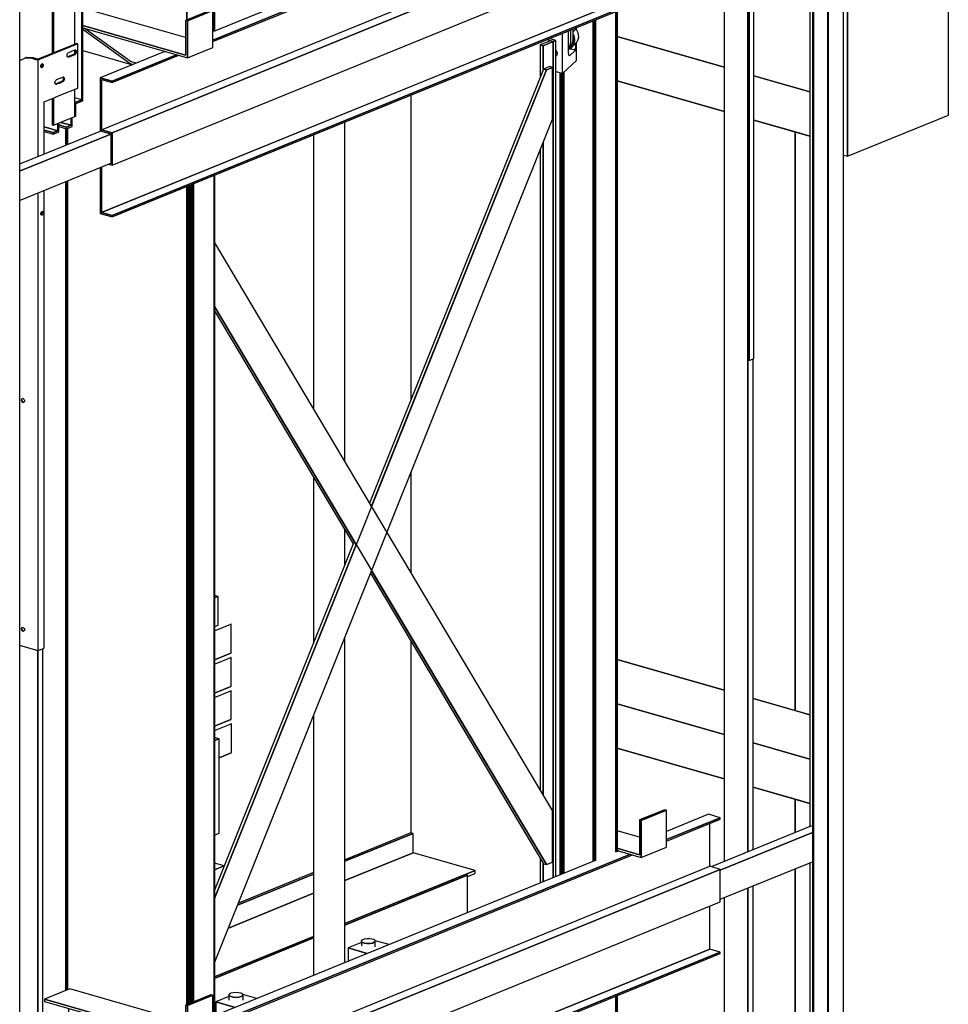
# Model space of a CAD drawing. Extents: x 5 to 3075, y 5 to 302.
# Drawn here: x 45 to 59, y 152 to 167 of the extents above; entities that cross this region are included whole.
import ezdxf

# ---------------------------------------------------------------- set-up
doc = ezdxf.new("R2010")
doc.units = 0
doc.header["$LTSCALE"] = 0.5
doc.header["$MEASUREMENT"] = 0
doc.layers.get('0').update_dxf_attribs({"linetype": 'CONTINUOUS'})

# ---------------------------------------------------------------- blocks, each defined once
blk = doc.blocks.new('LD_20200403073027_0000012F')
for p, q in [((6.2, 137.8), (27.2, 146.4)), ((27.2, 146.6), (27.1, 146.6)), ((27.3, 146.5), (27.2, 146.6)), ((27.3, 146.4), (27.2, 146.4)), ((27.4, 146.3), (27.3, 146.5)), ((27.4, 146.3), (27.3, 146.4)), ((27.4, 146.3), (27.4, 146.3)), ((27.5, 146.1), (27.4, 146.3)), ((27.5, 110), (27.5, 146.1)), ((27.2, 109.5), (6.2, 101)), ((6.2, 100.9), (27.1, 109.5)), ((6.2, 95.5), (27.2, 104.1)), ((27.1, 109.5), (27.2, 109.5)), ((27.2, 104.3), (27.1, 104.3)), ((27.2, 109.5), (27.3, 109.6)), ((27.3, 104.2), (27.2, 104.3)), ((27.3, 104.1), (27.2, 104.1)), ((27.3, 109.6), (27.4, 109.7)), ((27.4, 104.1), (27.3, 104.2)), ((27.4, 104.1), (27.3, 104.1)), ((27.4, 109.8), (27.5, 110)), ((27.4, 109.7), (27.4, 109.8)), ((27.4, 104), (27.4, 104.1)), ((27.5, 103.9), (27.4, 104)), ((27.5, 67.7), (27.5, 103.9)), ((27.2, 67.3), (6.2, 58.7)), ((6.2, 58.7), (27.1, 67.2)), ((27.1, 67.2), (27.2, 67.3)), ((27.2, 67.3), (27.3, 67.3)), ((27.3, 67.3), (27.4, 67.4)), ((27.4, 67.5), (27.5, 67.7)), ((27.4, 67.4), (27.4, 67.5)), ((6.2, 53.2), (27.2, 61.8)), ((27.2, 62), (27.1, 62)), ((27.3, 61.9), (27.2, 62)), ((27.3, 61.8), (27.2, 61.8)), ((27.4, 61.8), (27.3, 61.9)), ((27.4, 61.8), (27.3, 61.8)), ((27.4, 61.7), (27.4, 61.8)), ((27.5, 61.6), (27.4, 61.7)), ((27.5, 25.4), (27.5, 61.6)), ((27.3, 25), (27.4, 25.1)), ((27.4, 25.3), (27.5, 25.4)), ((27.4, 25.1), (27.4, 25.3)), ((27.2, 25), (6.2, 16.4)), ((6.2, 16.4), (27.1, 24.9)), ((6.2, 10.9), (27.6, 19.7)), ((27.1, 24.9), (27.2, 25)), ((27.2, 25), (27.3, 25)), ((27.5, 19.8), (27.4, 19.9)), ((27.6, 19.7), (27.5, 19.8)), ((27.6, 19.7), (27.6, 19.7)), ((27.7, 19.6), (27.6, 19.7)), ((27.7, 19.6), (27.6, 19.7)), ((27.8, 19.5), (27.7, 19.6)), ((27.8, 19.4), (27.8, 19.5)), ((27.8, -16.8), (27.8, 19.4)), ((27.6, -17.2), (12.1, -23.5)), ((12.1, -23.5), (27.4, -17.3)), ((27.4, -17.3), (27.6, -17.2)), ((27.6, -17.1), (27.7, -17)), ((27.6, -17.2), (27.6, -17.1)), ((27.7, -17), (27.8, -16.9)), ((27.8, -16.9), (27.8, -16.8))]:
    blk.add_line(p, q)
blk = doc.blocks.new('LD_20200403073027_00000138')
for p, q in [((281.5, 1950.3), (268.6, 1945)), ((272.5, 1943.9), (268.6, 1945)), ((268.6, 1945), (268.6, 1904)), ((268.6, 1945), (272.5, 1943.9)), ((285.3, 1949.2), (272.5, 1943.9)), ((272.5, 1943.9), (285.3, 1949.2)), ((272.5, 1913.5), (272.5, 1943.9)), ((272.5, 1943.9), (272.5, 1913.5)), ((277, 1951.6), (285.3, 1949.2)), ((281.5, 1950.3), (277, 1951.6)), ((288.5, 1950.5), (280.2, 1952.9)), ((285.3, 1949.2), (281.5, 1950.3)), ((285.3, 1949.2), (288.5, 1950.5)), ((288.5, 1950.5), (285.3, 1949.2)), ((285.3, 1949.2), (285.3, 884.7)), ((285.3, 884.7), (285.3, 1949.2)), ((288.5, 886), (288.5, 1950.5)), ((276.6, 1913.1), (-146.3, 858)), ((272.7, 1914.2), (51.3, 1361.7)), ((53.9, 1357.5), (276.6, 1913.1)), ((280.5, 1917.4), (272.7, 1914.2)), ((276.6, 1913.1), (272.7, 1914.2)), ((272.7, 1914.2), (276.6, 1913.1)), ((284.3, 1916.3), (276.6, 1913.1)), ((276.6, 1913.1), (284.3, 1916.3)), ((284.3, 1916.3), (280.5, 1917.4)), ((284.3, 1850.5), (284.3, 1916.3)), ((103.8, 1881), (103.8, 1492.6)), ((-146.3, 776.1), (284.3, 1850.5)), ((272.5, 990.2), (272.5, 1821)), ((272.5, 1821), (272.5, 990.2)), ((268.6, 1811.4), (268.6, 996.6)), ((-366.1, 1729.6), (-366.1, 1732.5)), ((284.3, 970.2), (-146.3, 1693.7)), ((-146.3, 1611.8), (276.6, 901.3)), ((34.3, 1308.5), (-146.3, 1611.8)), ((-146.3, 1606.5), (30.4, 1309.6)), ((103.8, 1400), (103.8, 1273.7)), ((30.4, 1309.6), (-146.3, 868.7)), ((-146.3, 858), (34.3, 1308.5)), ((52.6, 1272.3), (272.8, 902.4)), ((276.6, 901.3), (53.9, 1275.5)), ((-141.7, 1242.8), (-146.3, 1244.1)), ((-141.7, 1242.8), (-146.3, 1241)), ((-146.3, 1241), (-141.7, 1242.8)), ((-141.7, 1206.2), (-141.7, 1242.8)), ((-146.3, 1204.3), (-141.7, 1206.2)), ((103.8, 1186.4), (103.8, 941.8)), ((-140.4, 1061.6), (-146.3, 1063.3)), ((-146.3, 1059.2), (-140.4, 1061.6)), ((-140.4, 1061.6), (-146.3, 1059.2)), ((-140.4, 941.3), (-140.4, 1061.6)), ((284.3, 904.5), (284.3, 970.2)), ((-146.3, 938.9), (-140.4, 941.3)), ((103.8, 941.8), (19.9, 907.6)), ((19.9, 905.5), (106.8, 940.9)), ((106.8, 940.9), (19.9, 905.5)), ((106.8, 940.9), (103.8, 941.8)), ((106.8, 916.5), (106.8, 940.9)), ((106.8, 916.5), (19.9, 881)), ((19.9, 881), (106.8, 916.5)), ((185.7, 893.8), (106.8, 916.5)), ((-134, 899.7), (-146.3, 903.2)), ((268.6, 909.4), (268.6, 877.9)), ((272.5, 879.5), (272.5, 903)), ((272.5, 903), (272.5, 879.5)), ((276.6, 901.3), (284.3, 904.5)), ((-146.3, 894.7), (-134, 899.7)), ((-134, 899.7), (-146.3, 894.7)), ((-134, 899.2), (-134, 899.7)), ((-19.9, 891.4), (-115.7, 852.3)), ((19.9, 826.2), (185.7, 893.8)), ((185.7, 893.8), (172.9, 888.6)), ((175.9, 886.1), (185.7, 890.1)), ((185.7, 890.1), (185.7, 893.8)), ((272.8, 902.4), (276.6, 901.3)), ((-116.7, 849.8), (-19.9, 889.2)), ((-19.9, 889.2), (-116.7, 849.8)), ((172.9, 888.6), (19.9, 826.2)), ((175.9, 887.7), (19.9, 824.1)), ((19.9, 824.1), (175.9, 887.7)), ((175.9, 887.7), (172.9, 888.6)), ((175.9, 840.1), (175.9, 887.7)), ((-19.9, 864.8), (-128.4, 820.6)), ((-128.4, 820.6), (-19.9, 864.8)), ((-19.9, 810), (-146.3, 758.5)), ((-146.3, 758.5), (-19.9, 810)), ((-19.9, 807.9), (-146.3, 756.4)), ((-146.3, 756.4), (-19.9, 807.9)), ((42.2, 805.7), (40.9, 804.5)), ((40.9, 804.5), (41, 803.3)), ((41, 803.3), (40.9, 804.5)), ((40.9, 804.5), (40.9, 797.9)), ((41, 803.3), (42.4, 802.2)), ((42.4, 802.2), (41, 803.3)), ((44.6, 806.5), (42.2, 805.7)), ((47.8, 807), (44.6, 806.5)), ((51.3, 807), (47.8, 807)), ((54.6, 806.6), (51.3, 807)), ((57.1, 805.8), (54.6, 806.6)), ((54.9, 801.5), (57.3, 802.4)), ((57.3, 802.4), (54.9, 801.5)), ((58.5, 804.7), (57.1, 805.8)), ((57.3, 802.4), (58.6, 803.5)), ((58.6, 803.5), (57.3, 802.4)), ((58.6, 803.5), (58.5, 804.7)), ((76.1, 799.4), (58.6, 804.4)), ((58.6, 796.8), (58.6, 803.5)), ((40.9, 802.1), (23.9, 795.2)), ((48.4, 788.2), (23.9, 795.2)), ((23.9, 795.2), (23.9, 778.2)), ((23.9, 795.2), (48.4, 788.2)), ((42.4, 802.2), (44.9, 801.4)), ((44.9, 801.4), (42.4, 802.2)), ((44.9, 801.4), (48.2, 801)), ((48.2, 801), (44.9, 801.4)), ((48.2, 801), (51.7, 801)), ((51.7, 801), (48.2, 801)), ((51.7, 801), (54.9, 801.5)), ((54.9, 801.5), (51.7, 801)), ((-127.8, 733.4), (-144.5, 726.5)), ((-127.1, 736.6), (-127.8, 735.4)), ((-127.8, 735.4), (-127.1, 734.2)), ((-127.1, 734.2), (-127.8, 735.4)), ((-127.8, 735.4), (-127.8, 728.7)), ((-125.2, 737.6), (-127.1, 736.6)), ((-127.1, 734.2), (-125.1, 733.2)), ((-125.1, 733.2), (-127.1, 734.2)), ((-122.2, 738.2), (-125.2, 737.6)), ((-125.1, 733.2), (-122.2, 732.5)), ((-122.2, 732.5), (-125.1, 733.2)), ((-118.8, 738.5), (-122.2, 738.2)), ((-122.2, 732.5), (-118.7, 732.3)), ((-118.7, 732.3), (-122.2, 732.5)), ((-115.4, 738.2), (-118.8, 738.5)), ((-118.7, 732.3), (-115.3, 732.6)), ((-115.3, 732.6), (-118.7, 732.3)), ((-112.4, 737.6), (-115.4, 738.2)), ((-115.3, 732.6), (-112.4, 733.2)), ((-112.4, 733.2), (-115.3, 732.6)), ((-110.5, 736.6), (-112.4, 737.6)), ((-112.4, 733.2), (-110.4, 734.2)), ((-110.4, 734.2), (-112.4, 733.2)), ((-109.8, 735.4), (-110.5, 736.6)), ((-110.4, 734.2), (-109.8, 735.4)), ((-109.8, 735.4), (-110.4, 734.2)), ((-92.3, 730.8), (-110, 735.9)), ((-109.8, 728.8), (-109.8, 735.4)), ((-120, 719.5), (-144.5, 726.5)), ((-144.5, 726.5), (-144.5, 709.5)), ((-144.5, 726.5), (-120, 719.5))]:
    blk.add_line(p, q)
blk = doc.blocks.new('LD_20200403073027_00000139')
for p, q in [((19.9, 3210.7), (19.9, 3643)), ((-19.9, 3626.8), (-19.9, 3277.7)), ((-19.9, 3190.4), (-19.9, 2980.2)), ((19.9, 3079.6), (19.9, 3123.5)), ((19.9, 2572.7), (19.9, 2987)), ((-19.9, 2887.6), (-19.9, 2556.5))]:
    blk.add_line(p, q)
blk = doc.blocks.new('LD_20200403073027_0000013B')
for p, q in [((38.8, -15.3), (42.7, -11.6)), ((38.8, -26.1), (38.8, -11.8)), ((42.7, -11.6), (41.6, -10.6)), ((42, -10.4), (42, -10.9)), ((45.4, -16.7), (42.7, -11.6)), ((43.1, -12.2), (43.1, -10)), ((25.4, -68.3), (25.4, -17.2)), ((33.1, -42.5), (33.1, -14.1)), ((36.2, -28.5), (36.2, -12.8)), ((38.8, -18.6), (40.3, -21.5)), ((39.7, -21.8), (38.8, -20.1)), ((40.3, -27.2), (39.7, -21.8)), ((40.3, -21.5), (40.9, -27.1)), ((44.6, -27.4), (46.1, -22.3)), ((46.1, -22.3), (45.4, -16.7)), ((33.1, -36), (35.3, -33)), ((33.1, -36.2), (35.2, -34.3)), ((33.1, -36.9), (35.6, -35.9)), ((33.1, -37.4), (36, -36.1)), ((34, -37), (41.5, -37.9)), ((35.2, -34.3), (37.8, -30.6)), ((35.3, -33), (36.2, -28.5)), ((35.6, -35.9), (38.9, -32.1)), ((36, -36.1), (35.6, -35.9)), ((36, -36.1), (41.2, -31.3)), ((39.4, -32.2), (36, -36.1)), ((37.8, -30.6), (38.8, -26.1)), ((38.9, -32.1), (40.3, -27.2)), ((40.9, -27.1), (39.4, -32.2)), ((41.2, -31.3), (44.6, -27.4)), ((41.5, -37.9), (41.9, -36)), ((42, -34.1), (41.9, -36)), ((42, -30.3), (42, -34.1)), ((43.1, -51.8), (43.1, -29.1)), ((16.9, -38.6), (17.5, -39.3)), ((18.5, -42), (16.9, -42.6)), ((17.5, -46), (16.9, -46.3)), ((17.5, -39.3), (18.4, -41)), ((18.4, -44.7), (17.5, -46)), ((18.4, -41), (18.7, -42.9)), ((18.7, -42.9), (18.4, -44.7)), ((33.3, -44.1), (33.1, -42.5)), ((33.6, -45.3), (33.3, -44.1)), ((34.2, -45.8), (33.6, -45.3)), ((34.8, -45.6), (34.2, -45.8)), ((34.8, -45.6), (40.3, -40.4)), ((41, -39.4), (40.3, -40.4)), ((41, -39.4), (41.5, -37.9)), ((25.8, -68.2), (43.1, -51.9)), ((43.1, -51.9), (43.1, -51.8)), ((16.9, -65.9), (25, -68.2)), ((25, -68.2), (25.2, -68.3)), ((25.2, -68.3), (25.4, -68.3)), ((25.4, -68.3), (25.6, -68.2)), ((25.6, -68.2), (25.8, -68.2))]:
    blk.add_line(p, q)
blk = doc.blocks.new('LD_20200403073027_0000013F')
for p, q in [((105.1, -430.8), (105.1, 639.7)), ((105.1, 639.7), (105.1, -430.8)), ((105.9, -430.4), (105.9, 640)), ((105.9, 640), (105.9, -430.4)), ((106.4, -430), (106.4, 640.2)), ((106.4, 640.2), (106.4, -430)), ((106.5, -430), (106.5, 640.3)), ((75.9, 627.8), (75.9, -442.5)), ((75.9, -442.5), (75.9, 627.8)), ((75.9, 627.8), (75.9, -442.5)), ((76, -442.4), (76, 627.9)), ((76, 627.9), (76, -442.4)), ((76.2, -442.3), (76.2, 627.9)), ((76.2, 627.9), (76.2, -442.3)), ((76.5, -442.2), (76.5, 628)), ((76.5, 628), (76.5, -442.2)), ((76.5, -442.2), (76.5, 628)), ((76.5, 628), (76.5, -442.2)), ((76.8, -442.1), (76.8, 628.2)), ((76.8, 628.2), (76.8, -442.1)), ((77.2, -441.9), (77.2, 628.3)), ((77.2, 628.3), (77.2, -441.9)), ((77.6, -441.8), (77.6, 628.5)), ((77.6, 628.5), (77.6, -441.8)), ((78, -441.7), (78, 628.6)), ((78, 628.6), (78, -441.7)), ((78.3, -441.6), (78.3, 628.8)), ((78.3, 628.8), (78.3, -441.6)), ((78.7, -441.6), (78.7, 628.9)), ((78.7, 628.9), (78.7, -441.6)), ((78.9, -441.5), (78.9, 629.1)), ((78.9, 629.1), (78.9, -441.5)), ((33.9, -459.6), (33.9, 561.7)), ((33.9, 561.7), (33.9, -459.6)), ((34.3, -459.4), (34.3, 561.6)), ((34.3, 561.6), (34.3, -459.4)), ((34.8, -459.2), (34.8, 561.4)), ((34.8, 561.4), (34.8, -459.2)), ((35.5, -458.9), (35.5, 561.2)), ((35.5, 561.2), (35.5, -458.9)), ((36.3, -458.6), (36.3, 561)), ((36.3, 561), (36.3, -458.6)), ((37.1, -458.3), (37.1, 560.9)), ((37.1, 560.9), (37.1, -458.3)), ((37.9, -457.9), (37.9, 561.5)), ((37.9, 561.5), (37.9, -457.9)), ((38.6, -457.7), (38.6, 562.2)), ((38.6, 562.2), (38.6, -457.7)), ((105.1, -1684.4), (105.1, -613.8)), ((105.1, -613.8), (105.1, -1684.4)), ((105.9, -1684), (105.9, -613.5)), ((105.9, -613.5), (105.9, -1684)), ((106.4, -1683.6), (106.4, -613.3)), ((106.4, -613.3), (106.4, -1683.6)), ((106.5, -1683.5), (106.5, -613.3))]:
    blk.add_line(p, q)
blk = doc.blocks.new('LD_20200403073027_00000141')
for p, q in [((113.3, 1896.6), (113.3, 826.1)), ((113.3, 826.1), (113.3, 1896.6)), ((113.5, 1896.7), (113.5, 826.2)), ((113.5, 826.2), (113.5, 1896.7)), ((113.7, 826.5), (113.7, 1896.8)), ((113.7, 1896.8), (113.7, 826.3)), ((113.7, 826.3), (113.7, 1896.8)), ((78.7, 1882.5), (78.7, 840.9)), ((78.7, 840.9), (78.7, 1882.5)), ((-75.5, 702.7), (-75.5, 681.2)), ((-75.4, 702.7), (-75.4, 681.3)), ((-75.4, 681.3), (-75.4, 702.7)), ((-75, 702.6), (-75, 681.4)), ((-75, 681.4), (-75, 702.6)), ((-74.3, 702.5), (-74.3, 681.7)), ((-74.3, 681.7), (-74.3, 702.5)), ((-73.4, 702.8), (-73.4, 682.1)), ((-73.4, 682.1), (-73.4, 702.8)), ((113.3, 643.1), (113.3, -427.5)), ((113.3, -427.5), (113.3, 643.1)), ((113.5, 643.2), (113.5, -427.4)), ((113.5, -427.4), (113.5, 643.2)), ((113.7, -427.1), (113.7, 643.2)), ((113.7, 643.2), (113.7, -427.2)), ((113.7, -427.2), (113.7, 643.2)), ((-75.5, 635), (-75.5, -394.9)), ((-75.4, 635.1), (-75.4, -394.9)), ((-75.4, -394.9), (-75.4, 635.1)), ((-75, 635.3), (-75, -394.7)), ((-75, -394.7), (-75, 635.3)), ((-74.3, 635.5), (-74.3, -394.4)), ((-74.3, -394.4), (-74.3, 635.5)), ((-73.4, 635.9), (-73.4, -394.1)), ((-73.4, -394.1), (-73.4, 635.9)), ((78.7, 628.9), (78.7, -412.7)), ((78.7, -412.7), (78.7, 628.9)), ((79.8, 629.4), (79.8, -412.2)), ((79.8, -412.2), (79.8, 629.4)), ((81.1, 629.9), (81.1, -411.7)), ((81.1, -411.7), (81.1, 629.9)), ((82.4, 630.5), (82.4, -411.2)), ((82.4, -411.2), (82.4, 630.5)), ((83.7, 631), (83.7, -410.6)), ((83.7, -410.6), (83.7, 631)), ((85, 631.5), (85, -410.1)), ((85, -410.1), (85, 631.5)), ((86.2, 632), (86.2, -409.6)), ((86.2, -409.6), (86.2, 632)), ((87.1, 632.4), (87.1, -409.3)), ((87.1, -409.3), (87.1, 632.4))]:
    blk.add_line(p, q)
blk = doc.blocks.new('LD_20200403073027_00000144')
for p, q in [((1087.4, -99.3), (1087.4, -262.8)), ((1087.4, -261), (1087.4, -99.3)), ((1088.7, -262.3), (1088.7, -96.9)), ((1078.7, -190.3), (1078.7, -102.9)), ((1049.9, -115.4), (1049.9, -202)), ((1051.4, -201.4), (1051.4, -114)), ((1051.4, -114), (1051.4, -201.4)), ((1081, -189.3), (1032.8, -209)), ((1082.5, -189.8), (1034.3, -209.4)), ((1070.9, -200.8), (1078.7, -197.7)), ((1078.7, -197.7), (1079.5, -197.6)), ((1078.7, -197.7), (1079.1, -198.4)), ((1078.7, -201.5), (1078.7, -197.8)), ((1079, -197.7), (1080.1, -198)), ((1079.1, -198.4), (1079.2, -199.5)), ((1079.2, -199.5), (1079.1, -200.7)), ((1080.1, -198), (1079.5, -197.6)), ((1080.1, -198), (1080.6, -198.8)), ((1080.7, -199.9), (1080.6, -198.8)), ((1080.7, -199.9), (1080.6, -201.1)), ((1082.5, -189.8), (1081, -189.3)), ((1082.5, -246.2), (1082.5, -189.8)), ((1015.3, -207.9), (1008.4, -211.6)), ((1016.6, -207.4), (1015.3, -207.9)), ((1024.1, -208.3), (1015.3, -207.9)), ((1025.4, -207.8), (1016.6, -207.4)), ((1024.1, -208.3), (1028.7, -209.6)), ((1030, -209.1), (1025.4, -207.8)), ((1028.7, -209.6), (1030, -209.9)), ((1030.6, -209.2), (1030, -209.1)), ((1030, -209.9), (1031.6, -209.9)), ((1031.4, -209.2), (1030.6, -209.2)), ((1032.2, -209.2), (1031.4, -209.2)), ((1031.6, -209.9), (1033.1, -209.8)), ((1031.6, -209.9), (1031.6, -333.5)), ((1032.8, -209), (1032.2, -209.2)), ((1033.1, -209.8), (1034.3, -209.4)), ((1068.9, -204.7), (1069, -203.5)), ((1069, -205.9), (1068.9, -204.7)), ((1069, -203.5), (1069.5, -202.3)), ((1069.5, -206.7), (1069, -205.9)), ((1077.1, -203.4), (1069.4, -206.5)), ((1069.4, -206.5), (1069.4, -206.5)), ((1069.5, -202.3), (1070.1, -201.4)), ((1070.1, -207), (1069.5, -206.7)), ((1070.1, -201.4), (1070.9, -200.8)), ((1070.9, -206.9), (1070.1, -207)), ((1078.7, -203.8), (1070.9, -206.9)), ((1077.9, -202.8), (1077.1, -203.4)), ((1078.6, -201.9), (1077.9, -202.8)), ((1079.1, -200.7), (1078.6, -201.9)), ((1078.6, -201.9), (1080.1, -202.3)), ((1079.5, -203.2), (1078.7, -203.8)), ((1079.5, -203.2), (1080.1, -202.3)), ((1080.6, -201.1), (1080.1, -202.3)), ((1035.3, -218.4), (1035.4, -217.5)), ((1035.4, -219.3), (1035.3, -218.4)), ((1035.4, -217.5), (1035.7, -216.6)), ((1035.7, -219.9), (1035.4, -219.3)), ((1036, -219.3), (1035.5, -219.6)), ((1035.7, -216.6), (1036.3, -215.9)), ((1036.3, -220.2), (1035.7, -219.9)), ((1036.5, -218.5), (1036, -219.3)), ((1036.3, -215.9), (1036.9, -215.4)), ((1036.9, -220.1), (1036.3, -220.2)), ((1036.8, -217.6), (1036.5, -218.5)), ((1038, -219), (1036.5, -218.5)), ((1036.7, -215.6), (1036.8, -215.8)), ((1036.8, -215.8), (1037, -216.7)), ((1037, -216.7), (1036.8, -217.6)), ((1036.9, -215.4), (1037.5, -215.4)), ((1037.5, -219.7), (1036.9, -220.1)), ((1038, -215.7), (1037.1, -215.4)), ((1037.5, -215.4), (1038, -215.7)), ((1038, -219), (1037.5, -219.7)), ((1038, -215.7), (1038.4, -216.3)), ((1038.4, -218.1), (1038, -219)), ((1038.4, -216.3), (1038.5, -217.1)), ((1038.5, -217.1), (1038.4, -218.1)), ((1053.4, -239.2), (1053.6, -238)), ((1053.6, -238), (1054, -236.8)), ((1054, -236.8), (1054.7, -235.9)), ((1054.7, -235.9), (1055.5, -235.3)), ((1055.5, -235.3), (1063.2, -232.2)), ((1061.7, -237.8), (1057.8, -239.4)), ((1062.5, -237.3), (1061.7, -237.8)), ((1063.2, -236.3), (1062.5, -237.3)), ((1063.2, -232.2), (1064, -232.1)), ((1063.6, -235.2), (1063.2, -236.3)), ((1063.2, -236.3), (1064.7, -236.8)), ((1064, -237.7), (1063.2, -238.3)), ((1063.3, -232.2), (1063.6, -232.8)), ((1063.6, -232.1), (1064.7, -232.5)), ((1063.6, -232.8), (1063.8, -233.9)), ((1063.8, -233.9), (1063.6, -235.2)), ((1064.7, -232.5), (1064, -232.1)), ((1064, -237.7), (1064.7, -236.8)), ((1064.7, -232.5), (1065.2, -233.3)), ((1065.2, -235.6), (1064.7, -236.8)), ((1065.3, -234.4), (1065.2, -233.3)), ((1065.3, -234.4), (1065.2, -235.6)), ((1053.6, -240.3), (1053.4, -239.2)), ((1054, -241.1), (1053.6, -240.3)), ((1057.8, -239.4), (1054, -241)), ((1054, -241), (1054, -241)), ((1054.7, -241.5), (1054, -241.1)), ((1055.5, -241.4), (1054.7, -241.5)), ((1059.4, -239.9), (1055.5, -241.4)), ((1059.4, -239.9), (1061.3, -239.1)), ((1061, -254.9), (1082.5, -246.2)), ((1063.2, -238.3), (1061.3, -239.1)), ((1078.7, -282.3), (1078.7, -247.7)), ((1039.4, -263.7), (1050.2, -259.3)), ((1049.9, -259.5), (1049.9, -293)), ((1050.2, -259.3), (1061, -254.9)), ((1051.4, -293.5), (1051.4, -258.8)), ((1051.4, -258.8), (1051.4, -293.5)), ((1087.4, -261), (1078.7, -258.5)), ((1087.4, -261), (1078.7, -264.5)), ((1078.7, -264.5), (1087.4, -261)), ((1080, -265.9), (1087.4, -262.8)), ((1087.4, -262.8), (1087.4, -261)), ((1087.4, -262.8), (1088.7, -262.3)), ((1039.4, -330.3), (1039.4, -263.7)), ((1078.7, -264.5), (1078.7, -282.3)), ((1080, -281.8), (1080, -265.9)), ((1051.4, -293.5), (1078.7, -282.3)), ((1074, -284.3), (1074, -293.6)), ((1074, -293.6), (1074, -284.3)), ((1075.3, -295), (1075.3, -283.8)), ((1078.7, -282.3), (1080, -281.8)), ((1057, -300.6), (1039.4, -295.5)), ((1039.4, -295.5), (1057, -300.6)), ((1039.4, -299.6), (1051.2, -302.9)), ((1051.2, -302.9), (1039.4, -299.6)), ((1049.9, -293), (1051.4, -293.5)), ((1057, -300.6), (1051.2, -302.9)), ((1051.2, -302.9), (1057, -300.6)), ((1057, -291.2), (1057, -300.6)), ((1057, -300.6), (1057, -291.2)), ((1058.3, -301.9), (1058.3, -290.7)), ((1058.3, -293.1), (1068.2, -296)), ((1068.2, -296), (1058.3, -293.1)), ((1058.3, -295), (1068.2, -297.9)), ((1074, -293.6), (1060.5, -289.8)), ((1060.5, -289.8), (1074, -293.6)), ((1074, -293.6), (1068.2, -296)), ((1068.2, -296), (1074, -293.6)), ((1068.2, -297.9), (1075.3, -295)), ((1068.2, -296), (1068.2, -297.9)), ((1068.2, -297.9), (1068.2, -296)), ((1039.4, -301.4), (1051.2, -304.8)), ((1051.2, -304.8), (1058.3, -301.9)), ((1051.2, -302.9), (1051.2, -304.8)), ((1051.2, -304.8), (1051.2, -302.9)), ((1031.6, -379.7), (1031.6, -961.7)), ((1039.4, -437.6), (1039.4, -376.5)), ((1035.3, -406.4), (1035.4, -405.4)), ((1035.4, -407.2), (1035.3, -406.4)), ((1035.4, -405.4), (1035.7, -404.5)), ((1035.7, -407.8), (1035.4, -407.2)), ((1036, -407.2), (1035.5, -407.5)), ((1035.7, -404.5), (1036.3, -403.8)), ((1036.3, -408.1), (1035.7, -407.8)), ((1036.5, -406.5), (1036, -407.2)), ((1036.3, -403.8), (1036.9, -403.4)), ((1036.9, -408.1), (1036.3, -408.1)), ((1036.8, -405.6), (1036.5, -406.5)), ((1038, -406.9), (1036.5, -406.5)), ((1036.7, -403.5), (1036.8, -403.8)), ((1036.8, -403.8), (1037, -404.6)), ((1037, -404.6), (1036.8, -405.6)), ((1036.9, -403.4), (1037.5, -403.3)), ((1037.5, -407.6), (1036.9, -408.1)), ((1038, -403.6), (1037.1, -403.3)), ((1037.5, -403.3), (1038, -403.6)), ((1038, -406.9), (1037.5, -407.6)), ((1038, -403.6), (1038.4, -404.2)), ((1038.4, -406), (1038, -406.9)), ((1038.5, -405.1), (1038.4, -404.2)), ((1038.5, -405.1), (1038.4, -406)), ((1039.4, -611.4), (1039.4, -437.6)), ((1039.4, -959.1), (1039.4, -611.4)), ((1010.7, -643.4), (1010.8, -642.6)), ((1010.7, -643.4), (1010.8, -644.4)), ((1011.2, -641.9), (1010.8, -642.6)), ((1011.2, -645.3), (1010.8, -644.4)), ((1012, -641.6), (1011.2, -641.9)), ((1011.2, -641.9), (1011.8, -641.6)), ((1012.5, -644.7), (1011.2, -645.3)), ((1011.2, -645.3), (1011.8, -645.9)), ((1011.8, -641.6), (1012.6, -641.6)), ((1011.8, -645.9), (1012.6, -646.3)), ((1012.6, -641.6), (1013.3, -642)), ((1013.3, -646.4), (1012.6, -646.3)), ((1013.3, -642), (1013.9, -642.7)), ((1013.9, -646), (1013.3, -646.4)), ((1013.9, -642.7), (1014.4, -643.6)), ((1014.4, -645.4), (1013.9, -646)), ((1014.4, -643.6), (1014.5, -644.5)), ((1014.5, -644.5), (1014.4, -645.4)), ((1010.7, -934.7), (1010.8, -933.9)), ((1010.7, -934.7), (1010.8, -935.7)), ((1011.2, -933.2), (1010.8, -933.9)), ((1011.2, -936.6), (1010.8, -935.7)), ((1012, -932.9), (1011.2, -933.2)), ((1011.2, -933.2), (1011.8, -932.9)), ((1012.5, -936), (1011.2, -936.6)), ((1011.2, -936.6), (1011.8, -937.2)), ((1011.8, -932.9), (1012.6, -932.9)), ((1012.6, -937.6), (1011.8, -937.2)), ((1012.6, -932.9), (1013.3, -933.3)), ((1012.6, -937.6), (1013.3, -937.7)), ((1013.3, -933.3), (1013.9, -934)), ((1013.9, -937.3), (1013.3, -937.7)), ((1013.9, -934), (1014.4, -934.9)), ((1014.4, -936.7), (1013.9, -937.3)), ((1014.4, -934.9), (1014.5, -935.8)), ((1014.5, -935.8), (1014.4, -936.7)), ((1008.4, -955.5), (1028.7, -961.4)), ((1028.7, -961.4), (1030, -961.6)), ((1030, -961.6), (1031.6, -961.7)), ((1031.5, -961.7), (1031.5, -1587.1)), ((1031.5, -1587.1), (1031.5, -961.7)), ((1031.6, -961.7), (1033.1, -961.5)), ((1033.1, -961.5), (1034.3, -961.2)), ((1034.3, -961.2), (1039.4, -959.1)), ((1038.1, -1584.4), (1038.1, -959.6))]:
    blk.add_line(p, q)
blk = doc.blocks.new('LD_20200403073027_00000146')
for p, q in [((1041.1, -375.8), (1041.1, -957.3)), ((1048.7, -954.7), (1048.7, -372.7)), ((1042.7, -957.8), (1042.7, -436.3)), ((1042.7, -436.3), (1042.7, -610.1)), ((1010.7, -452.7), (1010.7, -1595.6)), ((1041, -461.4), (1041, -1583.3)), ((1041, -1583.3), (1041, -461.4)), ((1042.7, -610.1), (1042.7, -957.8)), ((1041.1, -957.3), (1042.7, -957.8)), ((1042.7, -957.8), (1047.8, -955.7)), ((1047.6, -1580.6), (1047.6, -955.8)), ((1047.8, -955.7), (1048.6, -955.2)), ((1048.6, -955.2), (1048.7, -954.7)), ((1041, -1629.4), (1041, -2340.7)), ((1041, -2340.7), (1041, -1629.4)), ((1047.6, -2338.1), (1047.6, -1626.7)), ((1010.7, -1641.8), (1010.7, -2332))]:
    blk.add_line(p, q)
blk = doc.blocks.new('LD_20200403073027_00000154')
for p, q in [((452, 292.6), (315.7, 331.7)), ((561, 261.3), (488.9, 282)), ((452, 236.2), (315.7, 275.3)), ((315.7, 275.3), (452, 236.2)), ((542.3, 210.3), (488.9, 225.6)), ((488.9, 225.6), (561, 204.9)), ((542.3, 210.3), (542.3, 167.7)), ((561, 204.9), (542.3, 210.3)), ((542.3, 167.7), (542.3, 210.3)), ((542.3, 121.5), (542.3, -526.4)), ((542.3, -526.4), (542.3, 121.5)), ((452, -500.5), (315.7, -461.4)), ((315.7, -461.4), (452, -500.5)), ((561, -531.8), (488.9, -511.1)), ((488.9, -511.1), (542.3, -526.4)), ((315.7, -517.8), (452, -556.9)), ((542.3, -526.4), (561, -531.8)), ((488.9, -567.5), (561, -588.2))]:
    blk.add_line(p, q)
blk = doc.blocks.new('LD_20200403073027_00000157')
for p, q in [((315.7, -192.7), (452, -231.8)), ((490, -242.7), (561, -263.1))]:
    blk.add_line(p, q)
blk = doc.blocks.new('LD_20200403073027_00000158')
for p, q in [((452, 292.6), (315.7, 331.7)), ((561, 261.3), (490, 281.7)), ((452, 236.2), (315.7, 275.3)), ((315.7, 275.3), (452, 236.2)), ((542.3, 210.3), (490, 225.3)), ((490, 225.3), (561, 204.9)), ((542.3, -526.4), (542.3, 210.3)), ((542.3, 210.3), (542.3, -526.4)), ((561, 204.9), (542.3, 210.3)), ((315.7, -461.4), (452, -500.5)), ((452, -500.5), (315.7, -461.4)), ((488.9, -511.1), (542.3, -526.4)), ((561, -531.8), (488.9, -511.1)), ((315.7, -517.8), (452, -556.9)), ((542.3, -526.4), (561, -531.8)), ((488.9, -567.5), (561, -588.2))]:
    blk.add_line(p, q)
blk = doc.blocks.new('LD_20200403073027_00000162')
blk.add_line((19.3, -2931.6), (19.3, 3028))
blk = doc.blocks.new('LD_20200403073027_00000164')
for p, q in [((-39.5, 3012.1), (-39.5, -2955.6)), ((-38.3, 3011.7), (-38.3, -2955.1)), ((-38.3, -2955.1), (-38.3, 3011.7)), ((-20.4, 3012.6), (-20.4, -2947.8)), ((-19.3, 3012.3), (-19.3, -2947.4)), ((-19.3, -2947.4), (-19.3, 3012.3)), ((0, -2939.5), (0, 3020.2)), ((-43, 750), (-43, -457.4)), ((-43, -503.6), (-43, -1711))]:
    blk.add_line(p, q)
blk = doc.blocks.new('LD_20200403073027_00000167')
for p, q in [((331.4, 250.2), (299.3, 237.1)), ((333.7, 249.5), (301.6, 236.4)), ((301.6, 236.4), (333.7, 249.5)), ((333.7, 249.5), (331.4, 250.2)), ((333.7, 202.5), (333.7, 249.5)), ((387.3, 244.3), (333.7, 222.5)), ((333.7, 212.1), (402.2, 240)), ((402.2, 240), (333.7, 212.1)), ((402.2, 240), (387.3, 244.3)), ((402.2, 238.1), (402.2, 240)), ((301.6, 236.4), (299.3, 237.1)), ((299.3, 237.1), (299.3, 192.9)), ((299.3, 237.1), (301.6, 236.4)), ((301.6, 189.4), (301.6, 236.4)), ((301.6, 236.4), (301.6, 189.4)), ((333.7, 210.2), (402.2, 238.1)), ((388.8, 178.1), (388.8, 232.7)), ((517.5, 229.2), (390.7, 177.5)), ((519.6, 228.6), (517.5, 229.2)), ((299.3, 215.2), (270.8, 223.4)), ((402.2, 173.2), (519.6, 221)), ((519.6, 221), (402.2, 173.2)), ((299.3, 192.9), (270.8, 201.1)), ((270.8, 201.1), (299.3, 192.9)), ((301.6, 189.4), (333.7, 202.5)), ((-244.1, -23.4), (287.8, 193.4)), ((287.8, 193.4), (-244.1, -23.4)), ((-244.1, -25.3), (290.5, 192.6)), ((272.9, 197.7), (270.5, 196.7)), ((270.8, 198.3), (301.6, 189.4)), ((271, 197.6), (270.8, 197.5)), ((271.9, 197.8), (271, 197.6)), ((272.1, 197.9), (271.9, 197.8)), ((-385.7, -137.6), (388.8, 178.1)), ((242, 185.1), (-242, -12.2)), ((402.2, 174.2), (388.8, 178.1)), ((402.2, 136.1), (519.6, 183.9)), ((-372.3, -141.5), (402.2, 174.2)), ((402.2, 174.2), (-372.3, -141.5)), ((402.2, 132.9), (402.2, 174.2)), ((-372.3, -182.8), (402.2, 132.9)), ((388.8, 72.8), (388.8, 127.4)), ((388.8, 72.8), (-385.7, -242.9)), ((-385.7, -242.9), (388.8, 72.8)), ((-372.3, -246.7), (402.2, 69)), ((402.2, 69), (-372.3, -246.7)), ((-372.3, -248.6), (402.2, 67.1)), ((402.2, 69), (388.8, 72.8)), ((402.2, 67.1), (402.2, 69)), ((-426.1, 22), (-458.2, 8.9)), ((-278.6, -20.3), (-426.1, 22)), ((-246.4, 14.6), (-278.6, 1.5)), ((-244.1, 14), (-276.3, 0.9)), ((-276.3, 0.9), (-244.1, 14)), ((-244.1, 14), (-246.4, 14.6)), ((-244.1, -33), (-244.1, 14)), ((-278.6, -42.6), (-458.2, 8.9)), ((-458.2, 8.9), (-458.2, 6.1)), ((-458.2, 8.9), (-278.6, -42.6)), ((-458.2, 6.1), (-276.3, -46.1)), ((-276.3, 0.9), (-278.6, 1.5)), ((-278.6, 1.5), (-278.6, -42.6)), ((-278.6, 1.5), (-276.3, 0.9)), ((-276.3, -46.1), (-276.3, 0.9)), ((-276.3, 0.9), (-276.3, -46.1)), ((-428, -2.6), (-428, -31.4)), ((-423.8, -11.9), (-423.6, -11.1)), ((-423.6, -12.9), (-423.8, -11.9)), ((-423.6, -11.1), (-423.2, -10.4)), ((-423.2, -10.4), (-422.4, -10.1)), ((-423.2, -10.4), (-422.6, -10.1)), ((-422.6, -10.1), (-421.9, -10.1)), ((-421.9, -10.1), (-421.1, -10.5)), ((-421.9, -11.1), (-421.7, -10.3)), ((-421.7, -12.1), (-421.9, -11.1)), ((-421.7, -10.3), (-421.7, -10.2)), ((-421.3, -13), (-421.7, -12.1)), ((-421.1, -10.5), (-420.5, -11.2)), ((-420.5, -11.2), (-420.1, -12.1)), ((-420.1, -12.1), (-420, -13)), ((-414.2, -6.5), (-349.4, -53.1)), ((-349.4, -50.3), (-407.7, -8.4)), ((-423.2, -13.7), (-423.6, -12.9)), ((-423.2, -13.7), (-421.3, -13)), ((-422.6, -14.4), (-423.2, -13.7)), ((-421.9, -14.8), (-422.6, -14.4)), ((-421.9, -14.8), (-421.1, -14.9)), ((-420.7, -13.6), (-421.3, -13)), ((-420.5, -14.5), (-421.1, -14.9)), ((-420.1, -13.9), (-420.7, -13.6)), ((-420.1, -13.9), (-420.5, -14.5)), ((-420, -13), (-420.1, -13.9)), ((-428, -31.4), (-346.5, -54.8)), ((-276.3, -46.1), (-244.1, -33)), ((-305, -37.9), (-387.3, -71.4)), ((-372.3, -75.7), (-290.1, -42.2)), ((-290.1, -42.2), (-372.3, -75.7)), ((-372.3, -77.6), (-287.4, -42.9)), ((-349.4, -50.3), (-341.7, -52.5)), ((-349.4, -53.1), (-345.3, -54.3)), ((-341.3, -52.7), (-341.7, -52.5)), ((-372.3, -75.7), (-387.3, -71.4)), ((-387.3, -71.4), (-372.3, -75.7)), ((-387.3, -71.4), (-387.3, -137.2)), ((-385.7, -73.7), (-372.3, -77.6)), ((-385.7, -137.6), (-385.7, -73.7)), ((-385.7, -73.7), (-385.7, -137.6)), ((-372.3, -77.6), (-372.3, -75.7)), ((-372.3, -75.7), (-372.3, -77.6)), ((-387.3, -137.2), (-385.7, -137.6)), ((-387.3, -137.2), (-387.3, -139.1)), ((-372.3, -141.5), (-387.3, -137.2)), ((-385.7, -137.6), (-372.3, -141.5)), ((-386.6, -139.3), (-490, -181.4)), ((-490, -190.5), (-373.9, -143.1)), ((-373.9, -143.1), (-490, -190.5)), ((-387.3, -139.1), (-373.9, -142.9)), ((-373.9, -142.9), (-373.9, -180.5)), ((-372.3, -182.8), (-372.3, -141.5)), ((-372.3, -141.5), (-372.3, -182.8)), ((-490, -227.6), (-373.9, -180.3)), ((-387.3, -185.7), (-387.3, -244.3)), ((-385.7, -242.9), (-385.7, -185.1)), ((-385.7, -185.1), (-385.7, -242.9)), ((-376.9, -181.5), (-372.3, -182.8)), ((-373.9, -180.5), (-374.2, -180.4)), ((-374.2, -180.4), (-373.9, -180.5)), ((-387.3, -244.3), (-372.3, -248.6)), ((-372.3, -246.7), (-385.7, -242.9)), ((-385.7, -242.9), (-372.3, -246.7)), ((-372.3, -248.6), (-372.3, -246.7)), ((-372.3, -246.7), (-372.3, -248.6))]:
    blk.add_line(p, q)
blk = doc.blocks.new('LD_20200403073027_00000168')
for p, q in [((331.4, 250.2), (299.3, 237.1)), ((333.7, 249.5), (301.6, 236.4)), ((301.6, 236.4), (333.7, 249.5)), ((333.7, 249.5), (331.4, 250.2)), ((333.7, 202.5), (333.7, 249.5)), ((387.3, 244.3), (333.7, 222.5)), ((333.7, 212.1), (402.2, 240)), ((402.2, 240), (333.7, 212.1)), ((402.2, 240), (387.3, 244.3)), ((402.2, 238.1), (402.2, 240)), ((301.6, 236.4), (299.3, 237.1)), ((299.3, 237.1), (299.3, 192.9)), ((299.3, 237.1), (301.6, 236.4)), ((301.6, 189.4), (301.6, 236.4)), ((301.6, 236.4), (301.6, 189.4)), ((333.7, 210.2), (402.2, 238.1)), ((388.8, 178.1), (388.8, 232.7)), ((517.5, 229.2), (390.7, 177.5)), ((519.6, 228.6), (517.5, 229.2)), ((299.3, 215.2), (270.8, 223.4)), ((402.2, 173.2), (519.6, 221)), ((519.6, 221), (402.2, 173.2)), ((299.3, 192.9), (270.8, 201.1)), ((270.8, 201.1), (299.3, 192.9)), ((301.6, 189.4), (333.7, 202.5)), ((-244.1, -23.4), (287.8, 193.4)), ((287.8, 193.4), (-244.1, -23.4)), ((-244.1, -25.3), (290.5, 192.6)), ((272.9, 197.7), (270.5, 196.7)), ((270.8, 198.3), (301.6, 189.4)), ((271, 197.6), (270.8, 197.5)), ((271.9, 197.8), (271, 197.6)), ((272.1, 197.9), (271.9, 197.8)), ((-385.7, -137.6), (388.8, 178.1)), ((242, 185.1), (-242, -12.2)), ((402.2, 174.2), (388.8, 178.1)), ((402.2, 136.1), (519.6, 183.9)), ((-372.3, -141.5), (402.2, 174.2)), ((402.2, 174.2), (-372.3, -141.5)), ((402.2, 132.9), (402.2, 174.2)), ((-372.3, -182.8), (402.2, 132.9)), ((388.8, 72.8), (388.8, 127.4)), ((388.8, 72.8), (-385.7, -242.9)), ((-385.7, -242.9), (388.8, 72.8)), ((-372.3, -246.7), (402.2, 69)), ((402.2, 69), (-372.3, -246.7)), ((-372.3, -248.6), (402.2, 67.1)), ((402.2, 69), (388.8, 72.8)), ((402.2, 67.1), (402.2, 69)), ((-278.6, -20.3), (-409.7, 17.3)), ((-246.4, 14.6), (-278.6, 1.5)), ((-244.1, 14), (-276.3, 0.9)), ((-276.3, 0.9), (-244.1, 14)), ((-244.1, 14), (-246.4, 14.6)), ((-244.1, -33), (-244.1, 14)), ((-276.3, 0.9), (-278.6, 1.5)), ((-278.6, 1.5), (-278.6, -42.6)), ((-278.6, 1.5), (-276.3, 0.9)), ((-276.3, -46.1), (-276.3, 0.9)), ((-276.3, 0.9), (-276.3, -46.1)), ((-278.6, -42.6), (-409.7, -5)), ((-409.7, -5), (-278.6, -42.6)), ((-409.7, -7.8), (-276.3, -46.1)), ((-409.7, -9.8), (-349.4, -53.1)), ((-349.4, -50.3), (-407.7, -8.4)), ((-409.7, -36.6), (-346.5, -54.8)), ((-276.3, -46.1), (-244.1, -33)), ((-305, -37.9), (-387.3, -71.4)), ((-372.3, -75.7), (-290.1, -42.2)), ((-290.1, -42.2), (-372.3, -75.7)), ((-372.3, -77.6), (-287.4, -42.9)), ((-349.4, -50.3), (-341.7, -52.5)), ((-349.4, -53.1), (-345.3, -54.3)), ((-341.3, -52.7), (-341.7, -52.5)), ((-372.3, -75.7), (-387.3, -71.4)), ((-387.3, -71.4), (-372.3, -75.7)), ((-387.3, -71.4), (-387.3, -137.2)), ((-385.7, -73.7), (-372.3, -77.6)), ((-385.7, -137.6), (-385.7, -73.7)), ((-385.7, -73.7), (-385.7, -137.6)), ((-372.3, -77.6), (-372.3, -75.7)), ((-372.3, -75.7), (-372.3, -77.6)), ((-387.3, -137.2), (-385.7, -137.6)), ((-387.3, -137.2), (-387.3, -139.1)), ((-372.3, -141.5), (-387.3, -137.2)), ((-385.7, -137.6), (-372.3, -141.5)), ((-386.6, -139.3), (-490, -181.4)), ((-490, -190.5), (-373.9, -143.1)), ((-373.9, -143.1), (-490, -190.5)), ((-387.3, -139.1), (-373.9, -142.9)), ((-373.9, -142.9), (-373.9, -180.5)), ((-372.3, -182.8), (-372.3, -141.5)), ((-372.3, -141.5), (-372.3, -182.8)), ((-490, -227.6), (-373.9, -180.3)), ((-387.3, -185.7), (-387.3, -244.3)), ((-385.7, -242.9), (-385.7, -185.1)), ((-385.7, -185.1), (-385.7, -242.9)), ((-376.9, -181.5), (-372.3, -182.8)), ((-373.9, -180.5), (-374.2, -180.4)), ((-374.2, -180.4), (-373.9, -180.5)), ((-387.3, -244.3), (-372.3, -248.6)), ((-372.3, -246.7), (-385.7, -242.9)), ((-385.7, -242.9), (-372.3, -246.7)), ((-372.3, -248.6), (-372.3, -246.7)), ((-372.3, -246.7), (-372.3, -248.6))]:
    blk.add_line(p, q)
blk = doc.blocks.new('LD_20200403073027_00000176')
for p, q in [((2400.7, 150.9), (2267.2, 189.2)), ((2400.7, 150.9), (2272.1, 98.5)), ((2272.1, 98.5), (2400.7, 150.9)), ((2400.7, 103.9), (2400.7, 150.9)), ((2400.7, 103.9), (2272.1, 51.5)), ((2272.1, 51.5), (2400.7, 103.9)), ((2400.7, -131.1), (2400.7, 103.9)), ((2272.1, 98.5), (2267.2, 99.9)), ((2267.2, 99.9), (2272.1, 98.5)), ((2272.1, 98.5), (2272.1, 51.5)), ((2272.1, 51.5), (2272.1, 98.5)), ((2272.1, 51.5), (2267.2, 52.9)), ((2267.2, 52.9), (2272.1, 51.5)), ((2272.1, 51.5), (2272.1, -183.5)), ((2272.1, -183.5), (2272.1, 51.5)), ((2272.1, -183.5), (2400.7, -131.1)), ((2267.2, -182), (2272.1, -183.5))]:
    blk.add_line(p, q)

msp = doc.modelspace()

# ---------------------------------------------------------------- block references
at = {"xscale": 0.01176470588235294, "yscale": 0.01176470588235294, "zscale": 0.01176470588235294}
for name, p in [('LD_20200403073027_00000164', (57.311, 160.228)), ('LD_20200403073027_0000013F', (52.667, 159.531)), ('LD_20200403073027_00000139', (49.608, 122.542)), ('LD_20200403073027_00000141', (46.549, 157.037)), ('LD_20200403073027_00000162', (44.743, 155.105)), ('LD_20200403073027_00000146', (43.633, 173.096)), ('LD_20200403073027_00000138', (49.608, 143.674)), ('LD_20200403073027_00000168', (50.734, 166.904)), ('LD_20200403073027_00000176', (30.639, 167.046)), ('LD_20200403073027_00000144', (33.106, 168.805)), ('LD_20200403073027_0000013B', (52.803, 166.933)), ('LD_20200403073027_00000157', (50.206, 168.947)), ('LD_20200403073027_00000158', (50.206, 162.778)), ('LD_20200403073027_0000012F', (47.814, 156.156)), ('LD_20200403073027_00000154', (50.206, 152.784)), ('LD_20200403073027_00000167', (50.734, 152.157))]:
    msp.add_blockref(name, p, dxfattribs=at)

doc.saveas('drawing.dxf')
